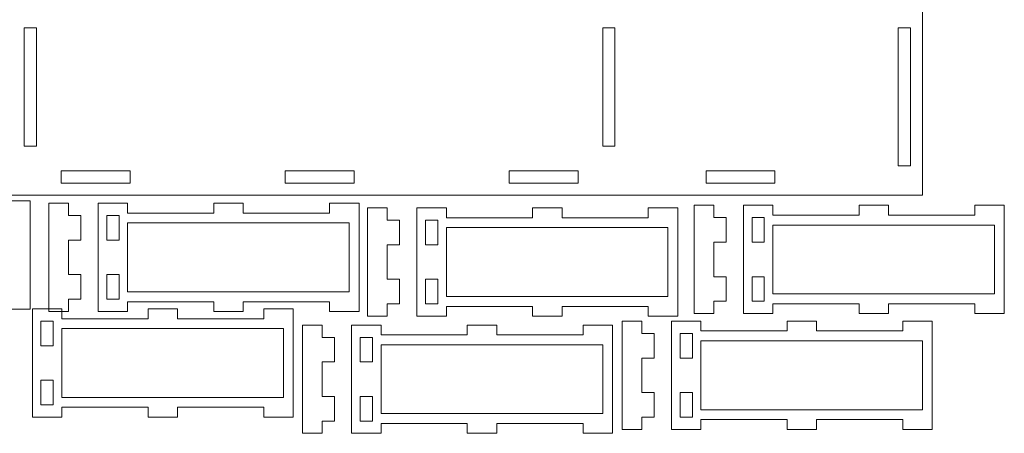
# Model space of a CAD drawing. Units: centimetres. Extents: x -257 to 280, y 91 to 250.
# Drawn here: x 256 to 280, y 188 to 198 of the extents above; entities that cross this region are included whole.
import ezdxf

# ---------------------------------------------------------------- set-up
doc = ezdxf.new("R2010")
doc.units = ezdxf.units.CM
doc.header["$MEASUREMENT"] = 0
doc.layers.add('S4', color=7, linetype='Continuous')
doc.layers.add('S6', color=7, linetype='Continuous')

msp = doc.modelspace()

# ---------------------------------------------------------------- linework, layer by layer
at = {"layer": 'S4', "color": 1, "lineweight": 9}
for points, knots in [([(255.86834, 191.31107), (255.86834, 191.31107), (250.98855, 191.31107), (250.98855, 191.31107), (250.98855, 191.31107), (250.98855, 191.31107), (250.98855, 191.07305), (250.98855, 191.07305), (250.98855, 191.07305), (250.98855, 191.07305), (250.27449, 191.07305), (250.27449, 191.07305), (250.27449, 191.07305), (250.27449, 191.07305), (250.27449, 193.69154), (250.27449, 193.69154), (250.27449, 193.69154), (250.27449, 193.69154), (250.98855, 193.69154), (250.98855, 193.69154), (250.98855, 193.69154), (250.98855, 193.69154), (250.98855, 193.45352), (250.98855, 193.45352), (250.98855, 193.45352), (250.98855, 193.45352), (255.86834, 193.45352), (255.86834, 193.45352), (255.86834, 193.45352), (255.86834, 193.45352), (255.86834, 193.69154), (255.86834, 193.69154), (255.86834, 193.69154), (255.86834, 193.69154), (256.58254, 193.69154), (256.58254, 193.69154), (256.58254, 193.69154), (256.58254, 193.69154), (256.58254, 191.07305), (256.58254, 191.07305), (256.58254, 191.07305), (256.58254, 191.07305), (255.86834, 191.07305), (255.86834, 191.07305), (255.86834, 191.07305), (255.86834, 191.07305), (255.86834, 191.31107), (255.86834, 191.31107)], [0, 0, 0, 0, 0.07692308, 0.07692308, 0.07692308, 0.07692308, 0.15384615, 0.15384615, 0.15384615, 0.15384615, 0.23076923, 0.23076923, 0.23076923, 0.23076923, 0.30769231, 0.30769231, 0.30769231, 0.30769231, 0.38461538, 0.38461538, 0.38461538, 0.38461538, 0.46153846, 0.46153846, 0.46153846, 0.46153846, 0.53846154, 0.53846154, 0.53846154, 0.53846154, 0.61538462, 0.61538462, 0.61538462, 0.61538462, 0.69230769, 0.69230769, 0.69230769, 0.69230769, 0.76923077, 0.76923077, 0.76923077, 0.76923077, 0.84615385, 0.84615385, 0.84615385, 0.84615385, 1, 1, 1, 1]), ([(257.51101, 193.63206), (257.51101, 193.63206), (257.03483, 193.63206), (257.03483, 193.63206), (257.03483, 193.63206), (257.03483, 193.63206), (257.03483, 191.01358), (257.03483, 191.01358), (257.03483, 191.01358), (257.03483, 191.01358), (257.51101, 191.01358), (257.51101, 191.01358), (257.51101, 191.01358), (257.51101, 191.01358), (257.51101, 191.31117), (257.51101, 191.31117), (257.51101, 191.31117), (257.51101, 191.31117), (257.80846, 191.31117), (257.80846, 191.31117), (257.80846, 191.31117), (257.80846, 191.31117), (257.80846, 191.90621), (257.80846, 191.90621), (257.80846, 191.90621), (257.80846, 191.90621), (257.51101, 191.90621), (257.51101, 191.90621), (257.51101, 191.90621), (257.51101, 191.90621), (257.51101, 192.73942), (257.51101, 192.73942), (257.51101, 192.73942), (257.51101, 192.73942), (257.80846, 192.73942), (257.80846, 192.73942), (257.80846, 192.73942), (257.80846, 192.73942), (257.80846, 193.33446), (257.80846, 193.33446), (257.80846, 193.33446), (257.80846, 193.33446), (257.51101, 193.33446), (257.51101, 193.33446), (257.51101, 193.33446), (257.51101, 193.33446), (257.51101, 193.63206), (257.51101, 193.63206)], [0, 0, 0, 0, 0.07692308, 0.07692308, 0.07692308, 0.07692308, 0.15384615, 0.15384615, 0.15384615, 0.15384615, 0.23076923, 0.23076923, 0.23076923, 0.23076923, 0.30769231, 0.30769231, 0.30769231, 0.30769231, 0.38461538, 0.38461538, 0.38461538, 0.38461538, 0.46153846, 0.46153846, 0.46153846, 0.46153846, 0.53846154, 0.53846154, 0.53846154, 0.53846154, 0.61538462, 0.61538462, 0.61538462, 0.61538462, 0.69230769, 0.69230769, 0.69230769, 0.69230769, 0.76923077, 0.76923077, 0.76923077, 0.76923077, 0.84615385, 0.84615385, 0.84615385, 0.84615385, 1, 1, 1, 1]), ([(261.73618, 191.25159), (261.73618, 191.25159), (261.73618, 191.01358), (261.73618, 191.01358), (261.73618, 191.01358), (261.73618, 191.01358), (261.02198, 191.01358), (261.02198, 191.01358), (261.02198, 191.01358), (261.02198, 191.01358), (261.02198, 191.25159), (261.02198, 191.25159), (261.02198, 191.25159), (261.02198, 191.25159), (258.93926, 191.25159), (258.93926, 191.25159), (258.93926, 191.25159), (258.93926, 191.25159), (258.93926, 191.01358), (258.93926, 191.01358), (258.93926, 191.01358), (258.93926, 191.01358), (258.22506, 191.01358), (258.22506, 191.01358), (258.22506, 191.01358), (258.22506, 191.01358), (258.22506, 193.63206), (258.22506, 193.63206), (258.22506, 193.63206), (258.22506, 193.63206), (258.93926, 193.63206), (258.93926, 193.63206), (258.93926, 193.63206), (258.93926, 193.63206), (258.93926, 193.39404), (258.93926, 193.39404), (258.93926, 193.39404), (258.93926, 193.39404), (261.02198, 193.39404), (261.02198, 193.39404), (261.02198, 193.39404), (261.02198, 193.39404), (261.02198, 193.63206), (261.02198, 193.63206), (261.02198, 193.63206), (261.02198, 193.63206), (261.73618, 193.63206), (261.73618, 193.63206), (261.73618, 193.63206), (261.73618, 193.63206), (261.73618, 193.39404), (261.73618, 193.39404), (261.73618, 193.39404), (261.73618, 193.39404), (263.81905, 193.39404), (263.81905, 193.39404), (263.81905, 193.39404), (263.81905, 193.39404), (263.81905, 193.63206), (263.81905, 193.63206), (263.81905, 193.63206), (263.81905, 193.63206), (264.53311, 193.63206), (264.53311, 193.63206), (264.53311, 193.63206), (264.53311, 193.63206), (264.53311, 191.01358), (264.53311, 191.01358), (264.53311, 191.01358), (264.53311, 191.01358), (263.81905, 191.01358), (263.81905, 191.01358), (263.81905, 191.01358), (263.81905, 191.01358), (263.81905, 191.25159), (263.81905, 191.25159), (263.81905, 191.25159), (263.81905, 191.25159), (261.73618, 191.25159), (261.73618, 191.25159)], [0, 0, 0, 0, 0.04761905, 0.04761905, 0.04761905, 0.04761905, 0.0952381, 0.0952381, 0.0952381, 0.0952381, 0.14285714, 0.14285714, 0.14285714, 0.14285714, 0.19047619, 0.19047619, 0.19047619, 0.19047619, 0.23809524, 0.23809524, 0.23809524, 0.23809524, 0.28571429, 0.28571429, 0.28571429, 0.28571429, 0.33333333, 0.33333333, 0.33333333, 0.33333333, 0.38095238, 0.38095238, 0.38095238, 0.38095238, 0.42857143, 0.42857143, 0.42857143, 0.42857143, 0.47619048, 0.47619048, 0.47619048, 0.47619048, 0.52380952, 0.52380952, 0.52380952, 0.52380952, 0.57142857, 0.57142857, 0.57142857, 0.57142857, 0.61904762, 0.61904762, 0.61904762, 0.61904762, 0.66666667, 0.66666667, 0.66666667, 0.66666667, 0.71428571, 0.71428571, 0.71428571, 0.71428571, 0.76190476, 0.76190476, 0.76190476, 0.76190476, 0.80952381, 0.80952381, 0.80952381, 0.80952381, 0.85714286, 0.85714286, 0.85714286, 0.85714286, 0.9047619, 0.9047619, 0.9047619, 0.9047619, 1, 1, 1, 1]), ([(273.11296, 190.96348), (273.11296, 190.96348), (272.63693, 190.96348), (272.63693, 190.96348), (272.63693, 190.96348), (272.63693, 190.96348), (272.63693, 193.58197), (272.63693, 193.58197), (272.63693, 193.58197), (272.63693, 193.58197), (273.11296, 193.58197), (273.11296, 193.58197), (273.11296, 193.58197), (273.11296, 193.58197), (273.11296, 193.28437), (273.11296, 193.28437), (273.11296, 193.28437), (273.11296, 193.28437), (273.41056, 193.28437), (273.41056, 193.28437), (273.41056, 193.28437), (273.41056, 193.28437), (273.41056, 192.68933), (273.41056, 192.68933), (273.41056, 192.68933), (273.41056, 192.68933), (273.11296, 192.68933), (273.11296, 192.68933), (273.11296, 192.68933), (273.11296, 192.68933), (273.11296, 191.85612), (273.11296, 191.85612), (273.11296, 191.85612), (273.11296, 191.85612), (273.41056, 191.85612), (273.41056, 191.85612), (273.41056, 191.85612), (273.41056, 191.85612), (273.41056, 191.26108), (273.41056, 191.26108), (273.41056, 191.26108), (273.41056, 191.26108), (273.11296, 191.26108), (273.11296, 191.26108), (273.11296, 191.26108), (273.11296, 191.26108), (273.11296, 190.96348), (273.11296, 190.96348)], [0, 0, 0, 0, 0.07692308, 0.07692308, 0.07692308, 0.07692308, 0.15384615, 0.15384615, 0.15384615, 0.15384615, 0.23076923, 0.23076923, 0.23076923, 0.23076923, 0.30769231, 0.30769231, 0.30769231, 0.30769231, 0.38461538, 0.38461538, 0.38461538, 0.38461538, 0.46153846, 0.46153846, 0.46153846, 0.46153846, 0.53846154, 0.53846154, 0.53846154, 0.53846154, 0.61538462, 0.61538462, 0.61538462, 0.61538462, 0.69230769, 0.69230769, 0.69230769, 0.69230769, 0.76923077, 0.76923077, 0.76923077, 0.76923077, 0.84615385, 0.84615385, 0.84615385, 0.84615385, 1, 1, 1, 1]), ([(277.33814, 193.34395), (277.33814, 193.34395), (277.33814, 193.58197), (277.33814, 193.58197), (277.33814, 193.58197), (277.33814, 193.58197), (276.62408, 193.58197), (276.62408, 193.58197), (276.62408, 193.58197), (276.62408, 193.58197), (276.62408, 193.34395), (276.62408, 193.34395), (276.62408, 193.34395), (276.62408, 193.34395), (274.54121, 193.34395), (274.54121, 193.34395), (274.54121, 193.34395), (274.54121, 193.34395), (274.54121, 193.58197), (274.54121, 193.58197), (274.54121, 193.58197), (274.54121, 193.58197), (273.82716, 193.58197), (273.82716, 193.58197), (273.82716, 193.58197), (273.82716, 193.58197), (273.82716, 190.96348), (273.82716, 190.96348), (273.82716, 190.96348), (273.82716, 190.96348), (274.54121, 190.96348), (274.54121, 190.96348), (274.54121, 190.96348), (274.54121, 190.96348), (274.54121, 191.2015), (274.54121, 191.2015), (274.54121, 191.2015), (274.54121, 191.2015), (276.62408, 191.2015), (276.62408, 191.2015), (276.62408, 191.2015), (276.62408, 191.2015), (276.62408, 190.96348), (276.62408, 190.96348), (276.62408, 190.96348), (276.62408, 190.96348), (277.33814, 190.96348), (277.33814, 190.96348), (277.33814, 190.96348), (277.33814, 190.96348), (277.33814, 191.2015), (277.33814, 191.2015), (277.33814, 191.2015), (277.33814, 191.2015), (279.42101, 191.2015), (279.42101, 191.2015), (279.42101, 191.2015), (279.42101, 191.2015), (279.42101, 190.96348), (279.42101, 190.96348), (279.42101, 190.96348), (279.42101, 190.96348), (280.13521, 190.96348), (280.13521, 190.96348), (280.13521, 190.96348), (280.13521, 190.96348), (280.13521, 193.58197), (280.13521, 193.58197), (280.13521, 193.58197), (280.13521, 193.58197), (279.42101, 193.58197), (279.42101, 193.58197), (279.42101, 193.58197), (279.42101, 193.58197), (279.42101, 193.34395), (279.42101, 193.34395), (279.42101, 193.34395), (279.42101, 193.34395), (277.33814, 193.34395), (277.33814, 193.34395)], [0, 0, 0, 0, 0.04761905, 0.04761905, 0.04761905, 0.04761905, 0.0952381, 0.0952381, 0.0952381, 0.0952381, 0.14285714, 0.14285714, 0.14285714, 0.14285714, 0.19047619, 0.19047619, 0.19047619, 0.19047619, 0.23809524, 0.23809524, 0.23809524, 0.23809524, 0.28571429, 0.28571429, 0.28571429, 0.28571429, 0.33333333, 0.33333333, 0.33333333, 0.33333333, 0.38095238, 0.38095238, 0.38095238, 0.38095238, 0.42857143, 0.42857143, 0.42857143, 0.42857143, 0.47619048, 0.47619048, 0.47619048, 0.47619048, 0.52380952, 0.52380952, 0.52380952, 0.52380952, 0.57142857, 0.57142857, 0.57142857, 0.57142857, 0.61904762, 0.61904762, 0.61904762, 0.61904762, 0.66666667, 0.66666667, 0.66666667, 0.66666667, 0.71428571, 0.71428571, 0.71428571, 0.71428571, 0.76190476, 0.76190476, 0.76190476, 0.76190476, 0.80952381, 0.80952381, 0.80952381, 0.80952381, 0.85714286, 0.85714286, 0.85714286, 0.85714286, 0.9047619, 0.9047619, 0.9047619, 0.9047619, 1, 1, 1, 1]), ([(258.73088, 193.33446), (258.73088, 193.33446), (258.43344, 193.33446), (258.43344, 193.33446), (258.43344, 193.33446), (258.43344, 193.33446), (258.43344, 192.73942), (258.43344, 192.73942), (258.43344, 192.73942), (258.43344, 192.73942), (258.73088, 192.73942), (258.73088, 192.73942), (258.73088, 192.73942), (258.73088, 192.73942), (258.73088, 193.33446), (258.73088, 193.33446)], [0, 0, 0, 0, 0.2, 0.2, 0.2, 0.2, 0.4, 0.4, 0.4, 0.4, 0.6, 0.6, 0.6, 0.6, 1, 1, 1, 1]), ([(265.21782, 190.89989), (265.21782, 190.89989), (264.74179, 190.89989), (264.74179, 190.89989), (264.74179, 190.89989), (264.74179, 190.89989), (264.74179, 193.51837), (264.74179, 193.51837), (264.74179, 193.51837), (264.74179, 193.51837), (265.21782, 193.51837), (265.21782, 193.51837), (265.21782, 193.51837), (265.21782, 193.51837), (265.21782, 193.22077), (265.21782, 193.22077), (265.21782, 193.22077), (265.21782, 193.22077), (265.51542, 193.22077), (265.51542, 193.22077), (265.51542, 193.22077), (265.51542, 193.22077), (265.51542, 192.62573), (265.51542, 192.62573), (265.51542, 192.62573), (265.51542, 192.62573), (265.21782, 192.62573), (265.21782, 192.62573), (265.21782, 192.62573), (265.21782, 192.62573), (265.21782, 191.79252), (265.21782, 191.79252), (265.21782, 191.79252), (265.21782, 191.79252), (265.51542, 191.79252), (265.51542, 191.79252), (265.51542, 191.79252), (265.51542, 191.79252), (265.51542, 191.19748), (265.51542, 191.19748), (265.51542, 191.19748), (265.51542, 191.19748), (265.21782, 191.19748), (265.21782, 191.19748), (265.21782, 191.19748), (265.21782, 191.19748), (265.21782, 190.89989), (265.21782, 190.89989)], [0, 0, 0, 0, 0.07692308, 0.07692308, 0.07692308, 0.07692308, 0.15384615, 0.15384615, 0.15384615, 0.15384615, 0.23076923, 0.23076923, 0.23076923, 0.23076923, 0.30769231, 0.30769231, 0.30769231, 0.30769231, 0.38461538, 0.38461538, 0.38461538, 0.38461538, 0.46153846, 0.46153846, 0.46153846, 0.46153846, 0.53846154, 0.53846154, 0.53846154, 0.53846154, 0.61538462, 0.61538462, 0.61538462, 0.61538462, 0.69230769, 0.69230769, 0.69230769, 0.69230769, 0.76923077, 0.76923077, 0.76923077, 0.76923077, 0.84615385, 0.84615385, 0.84615385, 0.84615385, 1, 1, 1, 1]), ([(269.443, 193.28035), (269.443, 193.28035), (269.443, 193.51837), (269.443, 193.51837), (269.443, 193.51837), (269.443, 193.51837), (268.72894, 193.51837), (268.72894, 193.51837), (268.72894, 193.51837), (268.72894, 193.51837), (268.72894, 193.28035), (268.72894, 193.28035), (268.72894, 193.28035), (268.72894, 193.28035), (266.64607, 193.28035), (266.64607, 193.28035), (266.64607, 193.28035), (266.64607, 193.28035), (266.64607, 193.51837), (266.64607, 193.51837), (266.64607, 193.51837), (266.64607, 193.51837), (265.93202, 193.51837), (265.93202, 193.51837), (265.93202, 193.51837), (265.93202, 193.51837), (265.93202, 190.89989), (265.93202, 190.89989), (265.93202, 190.89989), (265.93202, 190.89989), (266.64607, 190.89989), (266.64607, 190.89989), (266.64607, 190.89989), (266.64607, 190.89989), (266.64607, 191.13805), (266.64607, 191.13805), (266.64607, 191.13805), (266.64607, 191.13805), (268.72894, 191.13805), (268.72894, 191.13805), (268.72894, 191.13805), (268.72894, 191.13805), (268.72894, 190.89989), (268.72894, 190.89989), (268.72894, 190.89989), (268.72894, 190.89989), (269.443, 190.89989), (269.443, 190.89989), (269.443, 190.89989), (269.443, 190.89989), (269.443, 191.13805), (269.443, 191.13805), (269.443, 191.13805), (269.443, 191.13805), (271.52587, 191.13805), (271.52587, 191.13805), (271.52587, 191.13805), (271.52587, 191.13805), (271.52587, 190.89989), (271.52587, 190.89989), (271.52587, 190.89989), (271.52587, 190.89989), (272.24007, 190.89989), (272.24007, 190.89989), (272.24007, 190.89989), (272.24007, 190.89989), (272.24007, 193.51837), (272.24007, 193.51837), (272.24007, 193.51837), (272.24007, 193.51837), (271.52587, 193.51837), (271.52587, 193.51837), (271.52587, 193.51837), (271.52587, 193.51837), (271.52587, 193.28035), (271.52587, 193.28035), (271.52587, 193.28035), (271.52587, 193.28035), (269.443, 193.28035), (269.443, 193.28035)], [0, 0, 0, 0, 0.04761905, 0.04761905, 0.04761905, 0.04761905, 0.0952381, 0.0952381, 0.0952381, 0.0952381, 0.14285714, 0.14285714, 0.14285714, 0.14285714, 0.19047619, 0.19047619, 0.19047619, 0.19047619, 0.23809524, 0.23809524, 0.23809524, 0.23809524, 0.28571429, 0.28571429, 0.28571429, 0.28571429, 0.33333333, 0.33333333, 0.33333333, 0.33333333, 0.38095238, 0.38095238, 0.38095238, 0.38095238, 0.42857143, 0.42857143, 0.42857143, 0.42857143, 0.47619048, 0.47619048, 0.47619048, 0.47619048, 0.52380952, 0.52380952, 0.52380952, 0.52380952, 0.57142857, 0.57142857, 0.57142857, 0.57142857, 0.61904762, 0.61904762, 0.61904762, 0.61904762, 0.66666667, 0.66666667, 0.66666667, 0.66666667, 0.71428571, 0.71428571, 0.71428571, 0.71428571, 0.76190476, 0.76190476, 0.76190476, 0.76190476, 0.80952381, 0.80952381, 0.80952381, 0.80952381, 0.85714286, 0.85714286, 0.85714286, 0.85714286, 0.9047619, 0.9047619, 0.9047619, 0.9047619, 1, 1, 1, 1]), ([(264.29509, 193.15588), (264.29509, 193.15588), (258.93926, 193.15588), (258.93926, 193.15588), (258.93926, 193.15588), (258.93926, 193.15588), (258.93926, 191.48961), (258.93926, 191.48961), (258.93926, 191.48961), (258.93926, 191.48961), (264.29509, 191.48961), (264.29509, 191.48961), (264.29509, 191.48961), (264.29509, 191.48961), (264.29509, 193.15588), (264.29509, 193.15588)], [0, 0, 0, 0, 0.2, 0.2, 0.2, 0.2, 0.4, 0.4, 0.4, 0.4, 0.6, 0.6, 0.6, 0.6, 1, 1, 1, 1]), ([(266.43785, 193.22077), (266.43785, 193.22077), (266.14025, 193.22077), (266.14025, 193.22077), (266.14025, 193.22077), (266.14025, 193.22077), (266.14025, 192.62573), (266.14025, 192.62573), (266.14025, 192.62573), (266.14025, 192.62573), (266.43785, 192.62573), (266.43785, 192.62573), (266.43785, 192.62573), (266.43785, 192.62573), (266.43785, 193.22077), (266.43785, 193.22077)], [0, 0, 0, 0, 0.2, 0.2, 0.2, 0.2, 0.4, 0.4, 0.4, 0.4, 0.6, 0.6, 0.6, 0.6, 1, 1, 1, 1]), ([(274.33299, 193.28437), (274.33299, 193.28437), (274.03539, 193.28437), (274.03539, 193.28437), (274.03539, 193.28437), (274.03539, 193.28437), (274.03539, 192.68933), (274.03539, 192.68933), (274.03539, 192.68933), (274.03539, 192.68933), (274.33299, 192.68933), (274.33299, 192.68933), (274.33299, 192.68933), (274.33299, 192.68933), (274.33299, 193.28437), (274.33299, 193.28437)], [0, 0, 0, 0, 0.2, 0.2, 0.2, 0.2, 0.4, 0.4, 0.4, 0.4, 0.6, 0.6, 0.6, 0.6, 1, 1, 1, 1]), ([(279.89704, 191.43952), (279.89704, 191.43952), (274.54121, 191.43952), (274.54121, 191.43952), (274.54121, 191.43952), (274.54121, 191.43952), (274.54121, 193.10578), (274.54121, 193.10578), (274.54121, 193.10578), (274.54121, 193.10578), (279.89704, 193.10578), (279.89704, 193.10578), (279.89704, 193.10578), (279.89704, 193.10578), (279.89704, 191.43952), (279.89704, 191.43952)], [0, 0, 0, 0, 0.2, 0.2, 0.2, 0.2, 0.4, 0.4, 0.4, 0.4, 0.6, 0.6, 0.6, 0.6, 1, 1, 1, 1]), ([(272.0019, 191.37607), (272.0019, 191.37607), (266.64607, 191.37607), (266.64607, 191.37607), (266.64607, 191.37607), (266.64607, 191.37607), (266.64607, 193.04233), (266.64607, 193.04233), (266.64607, 193.04233), (266.64607, 193.04233), (272.0019, 193.04233), (272.0019, 193.04233), (272.0019, 193.04233), (272.0019, 193.04233), (272.0019, 191.37607), (272.0019, 191.37607)], [0, 0, 0, 0, 0.2, 0.2, 0.2, 0.2, 0.4, 0.4, 0.4, 0.4, 0.6, 0.6, 0.6, 0.6, 1, 1, 1, 1]), ([(258.73088, 191.31117), (258.73088, 191.31117), (258.43344, 191.31117), (258.43344, 191.31117), (258.43344, 191.31117), (258.43344, 191.31117), (258.43344, 191.90621), (258.43344, 191.90621), (258.43344, 191.90621), (258.43344, 191.90621), (258.73088, 191.90621), (258.73088, 191.90621), (258.73088, 191.90621), (258.73088, 191.90621), (258.73088, 191.31117), (258.73088, 191.31117)], [0, 0, 0, 0, 0.2, 0.2, 0.2, 0.2, 0.4, 0.4, 0.4, 0.4, 0.6, 0.6, 0.6, 0.6, 1, 1, 1, 1]), ([(266.43785, 191.19748), (266.43785, 191.19748), (266.14025, 191.19748), (266.14025, 191.19748), (266.14025, 191.19748), (266.14025, 191.19748), (266.14025, 191.79252), (266.14025, 191.79252), (266.14025, 191.79252), (266.14025, 191.79252), (266.43785, 191.79252), (266.43785, 191.79252), (266.43785, 191.79252), (266.43785, 191.79252), (266.43785, 191.19748), (266.43785, 191.19748)], [0, 0, 0, 0, 0.2, 0.2, 0.2, 0.2, 0.4, 0.4, 0.4, 0.4, 0.6, 0.6, 0.6, 0.6, 1, 1, 1, 1]), ([(274.33299, 191.26108), (274.33299, 191.26108), (274.03539, 191.26108), (274.03539, 191.26108), (274.03539, 191.26108), (274.03539, 191.26108), (274.03539, 191.85612), (274.03539, 191.85612), (274.03539, 191.85612), (274.03539, 191.85612), (274.33299, 191.85612), (274.33299, 191.85612), (274.33299, 191.85612), (274.33299, 191.85612), (274.33299, 191.26108), (274.33299, 191.26108)], [0, 0, 0, 0, 0.2, 0.2, 0.2, 0.2, 0.4, 0.4, 0.4, 0.4, 0.6, 0.6, 0.6, 0.6, 1, 1, 1, 1]), ([(260.14619, 190.83938), (260.14619, 190.83938), (260.14619, 191.0774), (260.14619, 191.0774), (260.14619, 191.0774), (260.14619, 191.0774), (259.43199, 191.0774), (259.43199, 191.0774), (259.43199, 191.0774), (259.43199, 191.0774), (259.43199, 190.83938), (259.43199, 190.83938), (259.43199, 190.83938), (259.43199, 190.83938), (257.34912, 190.83938), (257.34912, 190.83938), (257.34912, 190.83938), (257.34912, 190.83938), (257.34912, 191.0774), (257.34912, 191.0774), (257.34912, 191.0774), (257.34912, 191.0774), (256.63507, 191.0774), (256.63507, 191.0774), (256.63507, 191.0774), (256.63507, 191.0774), (256.63507, 188.45892), (256.63507, 188.45892), (256.63507, 188.45892), (256.63507, 188.45892), (257.34912, 188.45892), (257.34912, 188.45892), (257.34912, 188.45892), (257.34912, 188.45892), (257.34912, 188.69708), (257.34912, 188.69708), (257.34912, 188.69708), (257.34912, 188.69708), (259.43199, 188.69708), (259.43199, 188.69708), (259.43199, 188.69708), (259.43199, 188.69708), (259.43199, 188.45892), (259.43199, 188.45892), (259.43199, 188.45892), (259.43199, 188.45892), (260.14619, 188.45892), (260.14619, 188.45892), (260.14619, 188.45892), (260.14619, 188.45892), (260.14619, 188.69708), (260.14619, 188.69708), (260.14619, 188.69708), (260.14619, 188.69708), (262.22891, 188.69708), (262.22891, 188.69708), (262.22891, 188.69708), (262.22891, 188.69708), (262.22891, 188.45892), (262.22891, 188.45892), (262.22891, 188.45892), (262.22891, 188.45892), (262.94311, 188.45892), (262.94311, 188.45892), (262.94311, 188.45892), (262.94311, 188.45892), (262.94311, 191.0774), (262.94311, 191.0774), (262.94311, 191.0774), (262.94311, 191.0774), (262.22891, 191.0774), (262.22891, 191.0774), (262.22891, 191.0774), (262.22891, 191.0774), (262.22891, 190.83938), (262.22891, 190.83938), (262.22891, 190.83938), (262.22891, 190.83938), (260.14619, 190.83938), (260.14619, 190.83938)], [0, 0, 0, 0, 0.04761905, 0.04761905, 0.04761905, 0.04761905, 0.0952381, 0.0952381, 0.0952381, 0.0952381, 0.14285714, 0.14285714, 0.14285714, 0.14285714, 0.19047619, 0.19047619, 0.19047619, 0.19047619, 0.23809524, 0.23809524, 0.23809524, 0.23809524, 0.28571429, 0.28571429, 0.28571429, 0.28571429, 0.33333333, 0.33333333, 0.33333333, 0.33333333, 0.38095238, 0.38095238, 0.38095238, 0.38095238, 0.42857143, 0.42857143, 0.42857143, 0.42857143, 0.47619048, 0.47619048, 0.47619048, 0.47619048, 0.52380952, 0.52380952, 0.52380952, 0.52380952, 0.57142857, 0.57142857, 0.57142857, 0.57142857, 0.61904762, 0.61904762, 0.61904762, 0.61904762, 0.66666667, 0.66666667, 0.66666667, 0.66666667, 0.71428571, 0.71428571, 0.71428571, 0.71428571, 0.76190476, 0.76190476, 0.76190476, 0.76190476, 0.80952381, 0.80952381, 0.80952381, 0.80952381, 0.85714286, 0.85714286, 0.85714286, 0.85714286, 0.9047619, 0.9047619, 0.9047619, 0.9047619, 1, 1, 1, 1]), ([(257.14089, 190.7798), (257.14089, 190.7798), (256.84329, 190.7798), (256.84329, 190.7798), (256.84329, 190.7798), (256.84329, 190.7798), (256.84329, 190.18476), (256.84329, 190.18476), (256.84329, 190.18476), (256.84329, 190.18476), (257.14089, 190.18476), (257.14089, 190.18476), (257.14089, 190.18476), (257.14089, 190.18476), (257.14089, 190.7798), (257.14089, 190.7798)], [0, 0, 0, 0, 0.2, 0.2, 0.2, 0.2, 0.4, 0.4, 0.4, 0.4, 0.6, 0.6, 0.6, 0.6, 1, 1, 1, 1]), ([(263.64103, 188.06865), (263.64103, 188.06865), (263.16485, 188.06865), (263.16485, 188.06865), (263.16485, 188.06865), (263.16485, 188.06865), (263.16485, 190.68714), (263.16485, 190.68714), (263.16485, 190.68714), (263.16485, 190.68714), (263.64103, 190.68714), (263.64103, 190.68714), (263.64103, 190.68714), (263.64103, 190.68714), (263.64103, 190.38954), (263.64103, 190.38954), (263.64103, 190.38954), (263.64103, 190.38954), (263.93848, 190.38954), (263.93848, 190.38954), (263.93848, 190.38954), (263.93848, 190.38954), (263.93848, 189.7945), (263.93848, 189.7945), (263.93848, 189.7945), (263.93848, 189.7945), (263.64103, 189.7945), (263.64103, 189.7945), (263.64103, 189.7945), (263.64103, 189.7945), (263.64103, 188.96129), (263.64103, 188.96129), (263.64103, 188.96129), (263.64103, 188.96129), (263.93848, 188.96129), (263.93848, 188.96129), (263.93848, 188.96129), (263.93848, 188.96129), (263.93848, 188.36625), (263.93848, 188.36625), (263.93848, 188.36625), (263.93848, 188.36625), (263.64103, 188.36625), (263.64103, 188.36625), (263.64103, 188.36625), (263.64103, 188.36625), (263.64103, 188.06865), (263.64103, 188.06865)], [0, 0, 0, 0, 0.07692308, 0.07692308, 0.07692308, 0.07692308, 0.15384615, 0.15384615, 0.15384615, 0.15384615, 0.23076923, 0.23076923, 0.23076923, 0.23076923, 0.30769231, 0.30769231, 0.30769231, 0.30769231, 0.38461538, 0.38461538, 0.38461538, 0.38461538, 0.46153846, 0.46153846, 0.46153846, 0.46153846, 0.53846154, 0.53846154, 0.53846154, 0.53846154, 0.61538462, 0.61538462, 0.61538462, 0.61538462, 0.69230769, 0.69230769, 0.69230769, 0.69230769, 0.76923077, 0.76923077, 0.76923077, 0.76923077, 0.84615385, 0.84615385, 0.84615385, 0.84615385, 1, 1, 1, 1]), ([(267.86621, 190.44912), (267.86621, 190.44912), (267.86621, 190.68714), (267.86621, 190.68714), (267.86621, 190.68714), (267.86621, 190.68714), (267.15201, 190.68714), (267.15201, 190.68714), (267.15201, 190.68714), (267.15201, 190.68714), (267.15201, 190.44912), (267.15201, 190.44912), (267.15201, 190.44912), (267.15201, 190.44912), (265.06914, 190.44912), (265.06914, 190.44912), (265.06914, 190.44912), (265.06914, 190.44912), (265.06914, 190.68714), (265.06914, 190.68714), (265.06914, 190.68714), (265.06914, 190.68714), (264.35509, 190.68714), (264.35509, 190.68714), (264.35509, 190.68714), (264.35509, 190.68714), (264.35509, 188.06865), (264.35509, 188.06865), (264.35509, 188.06865), (264.35509, 188.06865), (265.06914, 188.06865), (265.06914, 188.06865), (265.06914, 188.06865), (265.06914, 188.06865), (265.06914, 188.30667), (265.06914, 188.30667), (265.06914, 188.30667), (265.06914, 188.30667), (267.15201, 188.30667), (267.15201, 188.30667), (267.15201, 188.30667), (267.15201, 188.30667), (267.15201, 188.06865), (267.15201, 188.06865), (267.15201, 188.06865), (267.15201, 188.06865), (267.86621, 188.06865), (267.86621, 188.06865), (267.86621, 188.06865), (267.86621, 188.06865), (267.86621, 188.30667), (267.86621, 188.30667), (267.86621, 188.30667), (267.86621, 188.30667), (269.94893, 188.30667), (269.94893, 188.30667), (269.94893, 188.30667), (269.94893, 188.30667), (269.94893, 188.06865), (269.94893, 188.06865), (269.94893, 188.06865), (269.94893, 188.06865), (270.66313, 188.06865), (270.66313, 188.06865), (270.66313, 188.06865), (270.66313, 188.06865), (270.66313, 190.68714), (270.66313, 190.68714), (270.66313, 190.68714), (270.66313, 190.68714), (269.94893, 190.68714), (269.94893, 190.68714), (269.94893, 190.68714), (269.94893, 190.68714), (269.94893, 190.44912), (269.94893, 190.44912), (269.94893, 190.44912), (269.94893, 190.44912), (267.86621, 190.44912), (267.86621, 190.44912)], [0, 0, 0, 0, 0.04761905, 0.04761905, 0.04761905, 0.04761905, 0.0952381, 0.0952381, 0.0952381, 0.0952381, 0.14285714, 0.14285714, 0.14285714, 0.14285714, 0.19047619, 0.19047619, 0.19047619, 0.19047619, 0.23809524, 0.23809524, 0.23809524, 0.23809524, 0.28571429, 0.28571429, 0.28571429, 0.28571429, 0.33333333, 0.33333333, 0.33333333, 0.33333333, 0.38095238, 0.38095238, 0.38095238, 0.38095238, 0.42857143, 0.42857143, 0.42857143, 0.42857143, 0.47619048, 0.47619048, 0.47619048, 0.47619048, 0.52380952, 0.52380952, 0.52380952, 0.52380952, 0.57142857, 0.57142857, 0.57142857, 0.57142857, 0.61904762, 0.61904762, 0.61904762, 0.61904762, 0.66666667, 0.66666667, 0.66666667, 0.66666667, 0.71428571, 0.71428571, 0.71428571, 0.71428571, 0.76190476, 0.76190476, 0.76190476, 0.76190476, 0.80952381, 0.80952381, 0.80952381, 0.80952381, 0.85714286, 0.85714286, 0.85714286, 0.85714286, 0.9047619, 0.9047619, 0.9047619, 0.9047619, 1, 1, 1, 1]), ([(271.37267, 190.78104), (271.37267, 190.78104), (270.89649, 190.78104), (270.89649, 190.78104), (270.89649, 190.78104), (270.89649, 190.78104), (270.89649, 188.16256), (270.89649, 188.16256), (270.89649, 188.16256), (270.89649, 188.16256), (271.37267, 188.16256), (271.37267, 188.16256), (271.37267, 188.16256), (271.37267, 188.16256), (271.37267, 188.46015), (271.37267, 188.46015), (271.37267, 188.46015), (271.37267, 188.46015), (271.67012, 188.46015), (271.67012, 188.46015), (271.67012, 188.46015), (271.67012, 188.46015), (271.67012, 189.05519), (271.67012, 189.05519), (271.67012, 189.05519), (271.67012, 189.05519), (271.37267, 189.05519), (271.37267, 189.05519), (271.37267, 189.05519), (271.37267, 189.05519), (271.37267, 189.8884), (271.37267, 189.8884), (271.37267, 189.8884), (271.37267, 189.8884), (271.67012, 189.8884), (271.67012, 189.8884), (271.67012, 189.8884), (271.67012, 189.8884), (271.67012, 190.48344), (271.67012, 190.48344), (271.67012, 190.48344), (271.67012, 190.48344), (271.37267, 190.48344), (271.37267, 190.48344), (271.37267, 190.48344), (271.37267, 190.48344), (271.37267, 190.78104), (271.37267, 190.78104)], [0, 0, 0, 0, 0.07692308, 0.07692308, 0.07692308, 0.07692308, 0.15384615, 0.15384615, 0.15384615, 0.15384615, 0.23076923, 0.23076923, 0.23076923, 0.23076923, 0.30769231, 0.30769231, 0.30769231, 0.30769231, 0.38461538, 0.38461538, 0.38461538, 0.38461538, 0.46153846, 0.46153846, 0.46153846, 0.46153846, 0.53846154, 0.53846154, 0.53846154, 0.53846154, 0.61538462, 0.61538462, 0.61538462, 0.61538462, 0.69230769, 0.69230769, 0.69230769, 0.69230769, 0.76923077, 0.76923077, 0.76923077, 0.76923077, 0.84615385, 0.84615385, 0.84615385, 0.84615385, 1, 1, 1, 1]), ([(275.59785, 188.40057), (275.59785, 188.40057), (275.59785, 188.16256), (275.59785, 188.16256), (275.59785, 188.16256), (275.59785, 188.16256), (274.88365, 188.16256), (274.88365, 188.16256), (274.88365, 188.16256), (274.88365, 188.16256), (274.88365, 188.40057), (274.88365, 188.40057), (274.88365, 188.40057), (274.88365, 188.40057), (272.80078, 188.40057), (272.80078, 188.40057), (272.80078, 188.40057), (272.80078, 188.40057), (272.80078, 188.16256), (272.80078, 188.16256), (272.80078, 188.16256), (272.80078, 188.16256), (272.08673, 188.16256), (272.08673, 188.16256), (272.08673, 188.16256), (272.08673, 188.16256), (272.08673, 190.78104), (272.08673, 190.78104), (272.08673, 190.78104), (272.08673, 190.78104), (272.80078, 190.78104), (272.80078, 190.78104), (272.80078, 190.78104), (272.80078, 190.78104), (272.80078, 190.54302), (272.80078, 190.54302), (272.80078, 190.54302), (272.80078, 190.54302), (274.88365, 190.54302), (274.88365, 190.54302), (274.88365, 190.54302), (274.88365, 190.54302), (274.88365, 190.78104), (274.88365, 190.78104), (274.88365, 190.78104), (274.88365, 190.78104), (275.59785, 190.78104), (275.59785, 190.78104), (275.59785, 190.78104), (275.59785, 190.78104), (275.59785, 190.54302), (275.59785, 190.54302), (275.59785, 190.54302), (275.59785, 190.54302), (277.68057, 190.54302), (277.68057, 190.54302), (277.68057, 190.54302), (277.68057, 190.54302), (277.68057, 190.78104), (277.68057, 190.78104), (277.68057, 190.78104), (277.68057, 190.78104), (278.39477, 190.78104), (278.39477, 190.78104), (278.39477, 190.78104), (278.39477, 190.78104), (278.39477, 188.16256), (278.39477, 188.16256), (278.39477, 188.16256), (278.39477, 188.16256), (277.68057, 188.16256), (277.68057, 188.16256), (277.68057, 188.16256), (277.68057, 188.16256), (277.68057, 188.40057), (277.68057, 188.40057), (277.68057, 188.40057), (277.68057, 188.40057), (275.59785, 188.40057), (275.59785, 188.40057)], [0, 0, 0, 0, 0.04761905, 0.04761905, 0.04761905, 0.04761905, 0.0952381, 0.0952381, 0.0952381, 0.0952381, 0.14285714, 0.14285714, 0.14285714, 0.14285714, 0.19047619, 0.19047619, 0.19047619, 0.19047619, 0.23809524, 0.23809524, 0.23809524, 0.23809524, 0.28571429, 0.28571429, 0.28571429, 0.28571429, 0.33333333, 0.33333333, 0.33333333, 0.33333333, 0.38095238, 0.38095238, 0.38095238, 0.38095238, 0.42857143, 0.42857143, 0.42857143, 0.42857143, 0.47619048, 0.47619048, 0.47619048, 0.47619048, 0.52380952, 0.52380952, 0.52380952, 0.52380952, 0.57142857, 0.57142857, 0.57142857, 0.57142857, 0.61904762, 0.61904762, 0.61904762, 0.61904762, 0.66666667, 0.66666667, 0.66666667, 0.66666667, 0.71428571, 0.71428571, 0.71428571, 0.71428571, 0.76190476, 0.76190476, 0.76190476, 0.76190476, 0.80952381, 0.80952381, 0.80952381, 0.80952381, 0.85714286, 0.85714286, 0.85714286, 0.85714286, 0.9047619, 0.9047619, 0.9047619, 0.9047619, 1, 1, 1, 1]), ([(262.70509, 188.9351), (262.70509, 188.9351), (257.34912, 188.9351), (257.34912, 188.9351), (257.34912, 188.9351), (257.34912, 188.9351), (257.34912, 190.60136), (257.34912, 190.60136), (257.34912, 190.60136), (257.34912, 190.60136), (262.70509, 190.60136), (262.70509, 190.60136), (262.70509, 190.60136), (262.70509, 190.60136), (262.70509, 188.9351), (262.70509, 188.9351)], [0, 0, 0, 0, 0.2, 0.2, 0.2, 0.2, 0.4, 0.4, 0.4, 0.4, 0.6, 0.6, 0.6, 0.6, 1, 1, 1, 1]), ([(272.59255, 190.48344), (272.59255, 190.48344), (272.29495, 190.48344), (272.29495, 190.48344), (272.29495, 190.48344), (272.29495, 190.48344), (272.29495, 189.8884), (272.29495, 189.8884), (272.29495, 189.8884), (272.29495, 189.8884), (272.59255, 189.8884), (272.59255, 189.8884), (272.59255, 189.8884), (272.59255, 189.8884), (272.59255, 190.48344), (272.59255, 190.48344)], [0, 0, 0, 0, 0.2, 0.2, 0.2, 0.2, 0.4, 0.4, 0.4, 0.4, 0.6, 0.6, 0.6, 0.6, 1, 1, 1, 1]), ([(264.86091, 190.38954), (264.86091, 190.38954), (264.56331, 190.38954), (264.56331, 190.38954), (264.56331, 190.38954), (264.56331, 190.38954), (264.56331, 189.7945), (264.56331, 189.7945), (264.56331, 189.7945), (264.56331, 189.7945), (264.86091, 189.7945), (264.86091, 189.7945), (264.86091, 189.7945), (264.86091, 189.7945), (264.86091, 190.38954), (264.86091, 190.38954)], [0, 0, 0, 0, 0.2, 0.2, 0.2, 0.2, 0.4, 0.4, 0.4, 0.4, 0.6, 0.6, 0.6, 0.6, 1, 1, 1, 1]), ([(270.42511, 188.54469), (270.42511, 188.54469), (265.06914, 188.54469), (265.06914, 188.54469), (265.06914, 188.54469), (265.06914, 188.54469), (265.06914, 190.21095), (265.06914, 190.21095), (265.06914, 190.21095), (265.06914, 190.21095), (270.42511, 190.21095), (270.42511, 190.21095), (270.42511, 190.21095), (270.42511, 190.21095), (270.42511, 188.54469), (270.42511, 188.54469)], [0, 0, 0, 0, 0.2, 0.2, 0.2, 0.2, 0.4, 0.4, 0.4, 0.4, 0.6, 0.6, 0.6, 0.6, 1, 1, 1, 1]), ([(278.15675, 190.305), (278.15675, 190.305), (272.80078, 190.305), (272.80078, 190.305), (272.80078, 190.305), (272.80078, 190.305), (272.80078, 188.63874), (272.80078, 188.63874), (272.80078, 188.63874), (272.80078, 188.63874), (278.15675, 188.63874), (278.15675, 188.63874), (278.15675, 188.63874), (278.15675, 188.63874), (278.15675, 190.305), (278.15675, 190.305)], [0, 0, 0, 0, 0.2, 0.2, 0.2, 0.2, 0.4, 0.4, 0.4, 0.4, 0.6, 0.6, 0.6, 0.6, 1, 1, 1, 1]), ([(257.14089, 188.75651), (257.14089, 188.75651), (256.84329, 188.75651), (256.84329, 188.75651), (256.84329, 188.75651), (256.84329, 188.75651), (256.84329, 189.35155), (256.84329, 189.35155), (256.84329, 189.35155), (256.84329, 189.35155), (257.14089, 189.35155), (257.14089, 189.35155), (257.14089, 189.35155), (257.14089, 189.35155), (257.14089, 188.75651), (257.14089, 188.75651)], [0, 0, 0, 0, 0.2, 0.2, 0.2, 0.2, 0.4, 0.4, 0.4, 0.4, 0.6, 0.6, 0.6, 0.6, 1, 1, 1, 1]), ([(272.59255, 188.46015), (272.59255, 188.46015), (272.29495, 188.46015), (272.29495, 188.46015), (272.29495, 188.46015), (272.29495, 188.46015), (272.29495, 189.05519), (272.29495, 189.05519), (272.29495, 189.05519), (272.29495, 189.05519), (272.59255, 189.05519), (272.59255, 189.05519), (272.59255, 189.05519), (272.59255, 189.05519), (272.59255, 188.46015), (272.59255, 188.46015)], [0, 0, 0, 0, 0.2, 0.2, 0.2, 0.2, 0.4, 0.4, 0.4, 0.4, 0.6, 0.6, 0.6, 0.6, 1, 1, 1, 1]), ([(264.86091, 188.36625), (264.86091, 188.36625), (264.56331, 188.36625), (264.56331, 188.36625), (264.56331, 188.36625), (264.56331, 188.36625), (264.56331, 188.96129), (264.56331, 188.96129), (264.56331, 188.96129), (264.56331, 188.96129), (264.86091, 188.96129), (264.86091, 188.96129), (264.86091, 188.96129), (264.86091, 188.96129), (264.86091, 188.36625), (264.86091, 188.36625)], [0, 0, 0, 0, 0.2, 0.2, 0.2, 0.2, 0.4, 0.4, 0.4, 0.4, 0.6, 0.6, 0.6, 0.6, 1, 1, 1, 1])]:
    msp.add_open_spline(points, degree=3, knots=knots, dxfattribs=at)
at = {"layer": 'S6', "color": 1, "lineweight": 9}
for points, knots in [([(271.01882, 218.52022), (271.01882, 218.52022), (271.31538, 218.52022), (271.31538, 218.52022), (271.31538, 218.52022), (271.31538, 218.52022), (271.31538, 219.41285), (271.31538, 219.41285), (271.31538, 219.41285), (271.31538, 219.41285), (271.01984, 219.41285), (271.01984, 219.41285), (271.01984, 219.41285), (271.01984, 219.41285), (268.55808, 219.41285), (268.55808, 219.41285), (268.55808, 219.41285), (268.55808, 219.41285), (267.6857, 222.09752), (267.6857, 222.09752), (267.6857, 222.09752), (267.6857, 222.09752), (265.14895, 223.94061), (265.14895, 223.94061), (265.14895, 223.94061), (265.14895, 223.94061), (262.01334, 223.94061), (262.01334, 223.94061), (262.01334, 223.94061), (262.01334, 223.94061), (259.47645, 222.09752), (259.47645, 222.09752), (259.47645, 222.09752), (259.47645, 222.09752), (258.60421, 219.41285), (258.60421, 219.41285), (258.60421, 219.41285), (258.60421, 219.41285), (256.14245, 219.41285), (256.14245, 219.41285), (256.14245, 219.41285), (256.14245, 219.41285), (255.84295, 219.41285), (255.84295, 219.41285), (255.84295, 219.41285), (255.84295, 219.41285), (255.84295, 218.52022), (255.84295, 218.52022), (255.84295, 218.52022), (255.84295, 218.52022), (256.14245, 218.52022), (256.14245, 218.52022), (256.14245, 218.52022), (256.14245, 218.52022), (256.14245, 212.27175), (256.14245, 212.27175), (256.14245, 212.27175), (256.14245, 212.27175), (250.8104, 212.27175), (250.8104, 212.27175), (250.8104, 212.27175), (250.8104, 212.27175), (250.8104, 203.04763), (250.8104, 203.04763), (250.8104, 203.04763), (250.8104, 202.88973), (250.87335, 202.73829), (250.98502, 202.62677), (250.98502, 202.62677), (251.09684, 202.5151), (251.24754, 202.45244), (251.40544, 202.45258), (251.40544, 202.45258), (251.56333, 202.45273), (251.71477, 202.51554), (251.82644, 202.62721), (251.82644, 202.62721), (251.93797, 202.73903), (252.00063, 202.88973), (252.00048, 203.04763), (252.00048, 203.04763), (252.00048, 203.04763), (252.00048, 203.64282), (252.00048, 203.64282), (252.00048, 203.64282), (252.00048, 203.80057), (252.06299, 203.95186), (252.17452, 204.06338), (252.17452, 204.06338), (252.2859, 204.17505), (252.43792, 204.23771), (252.59567, 204.23786), (252.59567, 204.23786), (252.75342, 204.23801), (252.90471, 204.17535), (253.01624, 204.06397), (253.01624, 204.06397), (253.12791, 203.95244), (253.19057, 203.80057), (253.19071, 203.64282), (253.19071, 203.64282), (253.19071, 203.64282), (253.19071, 198.88203), (253.19071, 198.88203), (253.19071, 198.88203), (253.19086, 198.72428), (253.12835, 198.57299), (253.01682, 198.46132), (253.01682, 198.46132), (252.9053, 198.34979), (252.75342, 198.28699), (252.59567, 198.28699), (252.59567, 198.28699), (252.43792, 198.28684), (252.28663, 198.34935), (252.17496, 198.46088), (252.17496, 198.46088), (252.06343, 198.57226), (252.00063, 198.72428), (252.00048, 198.88203), (252.00048, 198.88203), (252.00048, 198.88203), (252.00048, 199.47707), (252.00048, 199.47707), (252.00048, 199.47707), (252.00048, 199.63497), (251.93767, 199.78641), (251.82586, 199.89808), (251.82586, 199.89808), (251.71419, 200.00961), (251.56333, 200.07226), (251.40544, 200.07226), (251.40544, 200.07226), (251.24754, 200.07212), (251.0961, 200.00931), (250.98443, 199.89749), (250.98443, 199.89749), (250.87291, 199.78582), (250.81025, 199.63497), (250.8104, 199.47707), (250.8104, 199.47707), (250.8104, 199.47707), (250.8104, 193.82365), (250.8104, 193.82365), (250.8104, 193.82365), (250.8104, 193.82365), (278.16095, 193.82365), (278.16095, 193.82365), (278.16095, 193.82365), (278.16095, 193.82365), (278.16095, 208.70105), (278.16095, 208.70105), (278.16095, 208.70105), (278.16095, 208.70105), (278.16095, 209.00055), (278.16095, 209.00055), (278.16095, 209.00055), (278.16095, 209.00055), (277.26831, 209.00055), (277.26831, 209.00055), (277.26831, 209.00055), (277.26831, 209.00055), (277.26831, 208.70105), (277.26831, 208.70105), (277.26831, 208.70105), (277.26831, 208.70105), (271.01984, 208.70105), (271.01984, 208.70105), (271.01984, 208.70105), (271.01984, 208.70105), (271.01882, 218.52022), (271.01882, 218.52022)], [0, 0, 0, 0, 0.02272727, 0.02272727, 0.02272727, 0.02272727, 0.04545455, 0.04545455, 0.04545455, 0.04545455, 0.06818182, 0.06818182, 0.06818182, 0.06818182, 0.09090909, 0.09090909, 0.09090909, 0.09090909, 0.11363636, 0.11363636, 0.11363636, 0.11363636, 0.13636364, 0.13636364, 0.13636364, 0.13636364, 0.15909091, 0.15909091, 0.15909091, 0.15909091, 0.18181818, 0.18181818, 0.18181818, 0.18181818, 0.20454545, 0.20454545, 0.20454545, 0.20454545, 0.22727273, 0.22727273, 0.22727273, 0.22727273, 0.25, 0.25, 0.25, 0.25, 0.27272727, 0.27272727, 0.27272727, 0.27272727, 0.29545455, 0.29545455, 0.29545455, 0.29545455, 0.31818182, 0.31818182, 0.31818182, 0.31818182, 0.34090909, 0.34090909, 0.34090909, 0.34090909, 0.36363636, 0.36363636, 0.36363636, 0.36363636, 0.38636364, 0.38636364, 0.38636364, 0.38636364, 0.40909091, 0.40909091, 0.40909091, 0.40909091, 0.43181818, 0.43181818, 0.43181818, 0.43181818, 0.45454545, 0.45454545, 0.45454545, 0.45454545, 0.47727273, 0.47727273, 0.47727273, 0.47727273, 0.5, 0.5, 0.5, 0.5, 0.52272727, 0.52272727, 0.52272727, 0.52272727, 0.54545455, 0.54545455, 0.54545455, 0.54545455, 0.56818182, 0.56818182, 0.56818182, 0.56818182, 0.59090909, 0.59090909, 0.59090909, 0.59090909, 0.61363636, 0.61363636, 0.61363636, 0.61363636, 0.63636364, 0.63636364, 0.63636364, 0.63636364, 0.65909091, 0.65909091, 0.65909091, 0.65909091, 0.68181818, 0.68181818, 0.68181818, 0.68181818, 0.70454545, 0.70454545, 0.70454545, 0.70454545, 0.72727273, 0.72727273, 0.72727273, 0.72727273, 0.75, 0.75, 0.75, 0.75, 0.77272727, 0.77272727, 0.77272727, 0.77272727, 0.79545455, 0.79545455, 0.79545455, 0.79545455, 0.81818182, 0.81818182, 0.81818182, 0.81818182, 0.84090909, 0.84090909, 0.84090909, 0.84090909, 0.86363636, 0.86363636, 0.86363636, 0.86363636, 0.88636364, 0.88636364, 0.88636364, 0.88636364, 0.90909091, 0.90909091, 0.90909091, 0.90909091, 0.93181818, 0.93181818, 0.93181818, 0.93181818, 0.95454545, 0.95454545, 0.95454545, 0.95454545, 1, 1, 1, 1]), ([(256.73749, 195.01388), (256.73749, 195.01388), (256.4399, 195.01388), (256.4399, 195.01388), (256.4399, 195.01388), (256.4399, 195.01388), (256.4399, 197.87038), (256.4399, 197.87038), (256.4399, 197.87038), (256.4399, 197.87038), (256.73749, 197.87038), (256.73749, 197.87038), (256.73749, 197.87038), (256.73749, 197.87038), (256.73749, 195.01388), (256.73749, 195.01388)], [0, 0, 0, 0, 0.2, 0.2, 0.2, 0.2, 0.4, 0.4, 0.4, 0.4, 0.6, 0.6, 0.6, 0.6, 1, 1, 1, 1]), ([(270.42465, 195.01388), (270.42465, 195.01388), (270.72225, 195.01388), (270.72225, 195.01388), (270.72225, 195.01388), (270.72225, 195.01388), (270.72225, 197.87038), (270.72225, 197.87038), (270.72225, 197.87038), (270.72225, 197.87038), (270.42465, 197.87038), (270.42465, 197.87038), (270.42465, 197.87038), (270.42465, 197.87038), (270.42465, 195.01388), (270.42465, 195.01388)], [0, 0, 0, 0, 0.2, 0.2, 0.2, 0.2, 0.4, 0.4, 0.4, 0.4, 0.6, 0.6, 0.6, 0.6, 1, 1, 1, 1]), ([(277.86335, 194.53785), (277.86335, 194.53785), (277.5659, 194.53785), (277.5659, 194.53785), (277.5659, 194.53785), (277.5659, 194.53785), (277.5659, 197.87038), (277.5659, 197.87038), (277.5659, 197.87038), (277.5659, 197.87038), (277.86335, 197.87038), (277.86335, 197.87038), (277.86335, 197.87038), (277.86335, 197.87038), (277.86335, 194.53785), (277.86335, 194.53785)], [0, 0, 0, 0, 0.2, 0.2, 0.2, 0.2, 0.4, 0.4, 0.4, 0.4, 0.6, 0.6, 0.6, 0.6, 1, 1, 1, 1]), ([(258.9988, 194.41884), (258.9988, 194.41884), (257.33254, 194.41884), (257.33254, 194.41884), (257.33254, 194.41884), (257.33254, 194.41884), (257.33254, 194.12125), (257.33254, 194.12125), (257.33254, 194.12125), (257.33254, 194.12125), (258.9988, 194.12125), (258.9988, 194.12125), (258.9988, 194.12125), (258.9988, 194.12125), (258.9988, 194.41884), (258.9988, 194.41884)], [0, 0, 0, 0, 0.2, 0.2, 0.2, 0.2, 0.4, 0.4, 0.4, 0.4, 0.6, 0.6, 0.6, 0.6, 1, 1, 1, 1]), ([(264.41421, 194.41884), (264.41421, 194.41884), (262.74794, 194.41884), (262.74794, 194.41884), (262.74794, 194.41884), (262.74794, 194.41884), (262.74794, 194.12125), (262.74794, 194.12125), (262.74794, 194.12125), (262.74794, 194.12125), (264.41421, 194.12125), (264.41421, 194.12125), (264.41421, 194.12125), (264.41421, 194.12125), (264.41421, 194.41884), (264.41421, 194.41884)], [0, 0, 0, 0, 0.2, 0.2, 0.2, 0.2, 0.4, 0.4, 0.4, 0.4, 0.6, 0.6, 0.6, 0.6, 1, 1, 1, 1]), ([(269.82961, 194.41884), (269.82961, 194.41884), (268.16334, 194.41884), (268.16334, 194.41884), (268.16334, 194.41884), (268.16334, 194.41884), (268.16334, 194.12125), (268.16334, 194.12125), (268.16334, 194.12125), (268.16334, 194.12125), (269.82961, 194.12125), (269.82961, 194.12125), (269.82961, 194.12125), (269.82961, 194.12125), (269.82961, 194.41884), (269.82961, 194.41884)], [0, 0, 0, 0, 0.2, 0.2, 0.2, 0.2, 0.4, 0.4, 0.4, 0.4, 0.6, 0.6, 0.6, 0.6, 1, 1, 1, 1]), ([(274.59039, 194.12125), (274.59039, 194.12125), (272.92413, 194.12125), (272.92413, 194.12125), (272.92413, 194.12125), (272.92413, 194.12125), (272.92413, 194.41884), (272.92413, 194.41884), (272.92413, 194.41884), (272.92413, 194.41884), (274.59039, 194.41884), (274.59039, 194.41884), (274.59039, 194.41884), (274.59039, 194.41884), (274.59039, 194.12125), (274.59039, 194.12125)], [0, 0, 0, 0, 0.2, 0.2, 0.2, 0.2, 0.4, 0.4, 0.4, 0.4, 0.6, 0.6, 0.6, 0.6, 1, 1, 1, 1])]:
    msp.add_open_spline(points, degree=3, knots=knots, dxfattribs=at)

doc.saveas('drawing.dxf')
